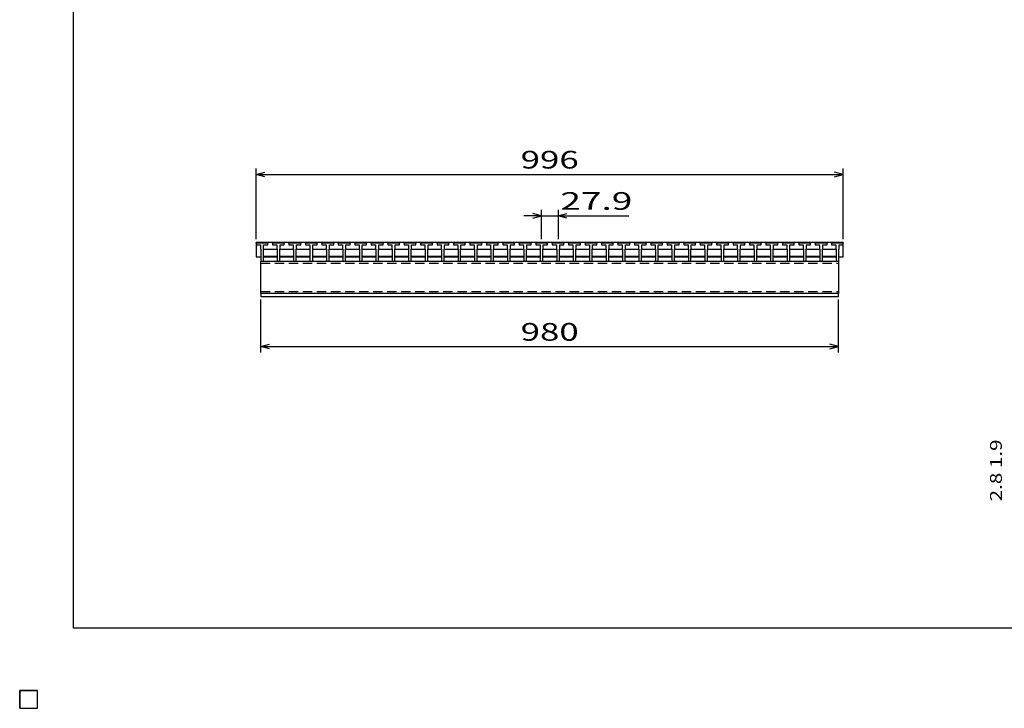
# Model space of a CAD drawing. Units: millimetres. Extents: x -182 to 173, y -128 to 105.
# Drawn here: x -182 to -15, y -128 to -11 of the extents above; entities that cross this region are included whole.
import ezdxf
from ezdxf.enums import TextEntityAlignment as Align

# ---------------------------------------------------------------- set-up
doc = ezdxf.new("R2010")
doc.units = ezdxf.units.MM
doc.header["$LTSCALE"] = 0.25
doc.linetypes.add('DASHED2', pattern=[9.525, 6.35, -3.175])
for name, color, linetype in [('16', 7, 'Continuous'), ('22', 7, 'Continuous'), ('32', 7, 'Continuous')]:
    doc.layers.add(name, color=color, linetype=linetype)
doc.styles.add('dcStyle0', font='txt.shx', dxfattribs={"bigfont": 'bigfont'})

msp = doc.modelspace()

# ---------------------------------------------------------------- linework, layer by layer
at = {"color": 150, "linetype": 'Continuous', "lineweight": 25}
for p, q in [((-172.9, -114.65), (-172.9, 105.35)), ((173.1, -114.65), (-172.9, -114.65))]:
    msp.add_line(p, q, dxfattribs=at)
at = {"layer": '16', "color": 3, "linetype": 'Continuous', "lineweight": 25}
for p, q in [((-141.9, -49.35), (-141.85, -49.2)), ((-141.9, -49.2), (-42.3, -49.2)), ((-141.9, -49.2), (-141.9, -51.7)), ((-141.9, -49.35), (-141.9, -49.65)), ((-139.9, -49.35), (-141.9, -49.35)), ((-141.9, -49.65), (-141.17, -49.65)), ((-141.85, -49.2), (-141.56, -49.2)), ((-141.56, -49.2), (-141.51, -49.35)), ((-141.17, -49.65), (-141.17, -50.35)), ((-141.09, -49.35), (-141.04, -49.2)), ((-141.04, -49.2), (-140.75, -49.2)), ((-140.75, -49.2), (-140.7, -49.35)), ((-140.62, -50.35), (-140.62, -49.65)), ((-140.62, -49.65), (-139.9, -49.65)), ((-140.29, -49.35), (-140.24, -49.2)), ((-140.24, -49.2), (-139.95, -49.2)), ((-139.95, -49.2), (-139.9, -49.35)), ((-139.9, -49.65), (-139.9, -49.35)), ((-139.11, -49.35), (-139.06, -49.2)), ((-139.11, -49.35), (-139.11, -49.65)), ((-137.11, -49.35), (-139.11, -49.35)), ((-139.11, -49.65), (-138.38, -49.65)), ((-139.06, -49.2), (-138.77, -49.2)), ((-138.77, -49.2), (-138.72, -49.35)), ((-138.38, -49.65), (-138.38, -50.35)), ((-138.3, -49.35), (-138.25, -49.2)), ((-138.25, -49.2), (-137.96, -49.2)), ((-137.96, -49.2), (-137.91, -49.35)), ((-137.83, -50.35), (-137.83, -49.65)), ((-137.83, -49.65), (-137.11, -49.65)), ((-137.5, -49.35), (-137.45, -49.2)), ((-137.45, -49.2), (-137.16, -49.2)), ((-137.16, -49.2), (-137.11, -49.35)), ((-137.11, -49.65), (-137.11, -49.35)), ((-136.32, -49.35), (-136.27, -49.2)), ((-136.32, -49.35), (-136.32, -49.65)), ((-134.32, -49.35), (-136.32, -49.35)), ((-136.32, -49.65), (-135.6, -49.65)), ((-136.27, -49.2), (-135.98, -49.2)), ((-135.98, -49.2), (-135.93, -49.35)), ((-135.6, -49.65), (-135.6, -50.35)), ((-135.52, -49.35), (-135.47, -49.2)), ((-135.47, -49.2), (-135.18, -49.2)), ((-135.18, -49.2), (-135.13, -49.35)), ((-135.05, -50.35), (-135.05, -49.65)), ((-135.05, -49.65), (-134.32, -49.65)), ((-134.71, -49.35), (-134.66, -49.2)), ((-134.66, -49.2), (-134.37, -49.2)), ((-134.37, -49.2), (-134.32, -49.35)), ((-134.32, -49.65), (-134.32, -49.35)), ((-133.53, -49.35), (-133.48, -49.2)), ((-133.53, -49.35), (-133.53, -49.65)), ((-131.53, -49.35), (-133.53, -49.35)), ((-133.53, -49.65), (-132.8, -49.65)), ((-133.48, -49.2), (-133.19, -49.2)), ((-133.19, -49.2), (-133.14, -49.35)), ((-132.8, -49.65), (-132.8, -50.35)), ((-132.72, -49.35), (-132.67, -49.2)), ((-132.67, -49.2), (-132.38, -49.2)), ((-132.38, -49.2), (-132.33, -49.35)), ((-132.25, -50.35), (-132.25, -49.65)), ((-132.25, -49.65), (-131.53, -49.65)), ((-131.92, -49.35), (-131.87, -49.2)), ((-131.87, -49.2), (-131.58, -49.2)), ((-131.58, -49.2), (-131.53, -49.35)), ((-131.53, -49.65), (-131.53, -49.35)), ((-130.74, -49.35), (-130.69, -49.2)), ((-130.74, -49.35), (-130.74, -49.65)), ((-128.74, -49.35), (-130.74, -49.35)), ((-130.74, -49.65), (-130.02, -49.65)), ((-130.69, -49.2), (-130.4, -49.2)), ((-130.4, -49.2), (-130.35, -49.35)), ((-130.02, -49.65), (-130.02, -50.35)), ((-129.94, -49.35), (-129.89, -49.2)), ((-129.89, -49.2), (-129.6, -49.2)), ((-129.6, -49.2), (-129.55, -49.35)), ((-129.47, -50.35), (-129.47, -49.65)), ((-129.47, -49.65), (-128.74, -49.65)), ((-129.13, -49.35), (-129.08, -49.2)), ((-129.08, -49.2), (-128.79, -49.2)), ((-128.79, -49.2), (-128.74, -49.35)), ((-128.74, -49.65), (-128.74, -49.35)), ((-127.95, -49.35), (-127.9, -49.2)), ((-127.95, -49.35), (-127.95, -49.65)), ((-125.95, -49.35), (-127.95, -49.35)), ((-127.95, -49.65), (-127.22, -49.65)), ((-127.9, -49.2), (-127.61, -49.2)), ((-127.61, -49.2), (-127.56, -49.35)), ((-127.22, -49.65), (-127.22, -50.35)), ((-127.14, -49.35), (-127.09, -49.2)), ((-127.09, -49.2), (-126.8, -49.2)), ((-126.8, -49.2), (-126.75, -49.35)), ((-126.67, -50.35), (-126.67, -49.65)), ((-126.67, -49.65), (-125.95, -49.65)), ((-126.34, -49.35), (-126.29, -49.2)), ((-126.29, -49.2), (-126, -49.2)), ((-126, -49.2), (-125.95, -49.35)), ((-125.95, -49.65), (-125.95, -49.35)), ((-125.16, -49.35), (-125.11, -49.2)), ((-125.16, -49.35), (-125.16, -49.65)), ((-123.16, -49.35), (-125.16, -49.35)), ((-125.16, -49.65), (-124.43, -49.65)), ((-125.11, -49.2), (-124.82, -49.2)), ((-124.82, -49.2), (-124.77, -49.35)), ((-124.43, -49.65), (-124.43, -50.35)), ((-124.35, -49.35), (-124.3, -49.2)), ((-124.3, -49.2), (-124.01, -49.2)), ((-124.01, -49.2), (-123.96, -49.35)), ((-123.88, -50.35), (-123.88, -49.65)), ((-123.88, -49.65), (-123.16, -49.65)), ((-123.55, -49.35), (-123.5, -49.2)), ((-123.5, -49.2), (-123.21, -49.2)), ((-123.21, -49.2), (-123.16, -49.35)), ((-123.16, -49.65), (-123.16, -49.35)), ((-122.37, -49.35), (-122.32, -49.2)), ((-122.37, -49.35), (-122.37, -49.65)), ((-120.37, -49.35), (-122.37, -49.35)), ((-122.37, -49.65), (-121.65, -49.65)), ((-122.32, -49.2), (-122.03, -49.2)), ((-122.03, -49.2), (-121.98, -49.35)), ((-121.65, -49.65), (-121.65, -50.35)), ((-121.57, -49.35), (-121.52, -49.2)), ((-121.52, -49.2), (-121.23, -49.2)), ((-121.23, -49.2), (-121.18, -49.35)), ((-121.1, -50.35), (-121.1, -49.65)), ((-121.1, -49.65), (-120.37, -49.65)), ((-120.76, -49.35), (-120.71, -49.2)), ((-120.71, -49.2), (-120.42, -49.2)), ((-120.42, -49.2), (-120.37, -49.35)), ((-120.37, -49.65), (-120.37, -49.35)), ((-119.58, -49.35), (-119.53, -49.2)), ((-119.58, -49.35), (-119.58, -49.65)), ((-117.58, -49.35), (-119.58, -49.35)), ((-119.58, -49.65), (-118.85, -49.65)), ((-119.53, -49.2), (-119.24, -49.2)), ((-119.24, -49.2), (-119.19, -49.35)), ((-118.85, -49.65), (-118.85, -50.35)), ((-118.77, -49.35), (-118.72, -49.2)), ((-118.72, -49.2), (-118.43, -49.2)), ((-118.43, -49.2), (-118.38, -49.35)), ((-118.3, -50.35), (-118.3, -49.65)), ((-118.3, -49.65), (-117.58, -49.65)), ((-117.97, -49.35), (-117.92, -49.2)), ((-117.92, -49.2), (-117.63, -49.2)), ((-117.63, -49.2), (-117.58, -49.35)), ((-117.58, -49.65), (-117.58, -49.35)), ((-116.79, -49.35), (-116.74, -49.2)), ((-116.79, -49.35), (-116.79, -49.65)), ((-114.79, -49.35), (-116.79, -49.35)), ((-116.79, -49.65), (-116.07, -49.65)), ((-116.74, -49.2), (-116.45, -49.2)), ((-116.45, -49.2), (-116.4, -49.35)), ((-116.07, -49.65), (-116.07, -50.35)), ((-115.99, -49.35), (-115.94, -49.2)), ((-115.94, -49.2), (-115.65, -49.2)), ((-115.65, -49.2), (-115.6, -49.35)), ((-115.52, -50.35), (-115.52, -49.65)), ((-115.52, -49.65), (-114.79, -49.65)), ((-115.18, -49.35), (-115.13, -49.2)), ((-115.13, -49.2), (-114.84, -49.2)), ((-114.84, -49.2), (-114.79, -49.35)), ((-114.79, -49.65), (-114.79, -49.35)), ((-114, -49.35), (-113.95, -49.2)), ((-114, -49.35), (-114, -49.65)), ((-112, -49.35), (-114, -49.35)), ((-114, -49.65), (-113.27, -49.65)), ((-113.95, -49.2), (-113.66, -49.2)), ((-113.66, -49.2), (-113.61, -49.35)), ((-113.27, -49.65), (-113.27, -50.35)), ((-113.19, -49.35), (-113.14, -49.2)), ((-113.14, -49.2), (-112.85, -49.2)), ((-112.85, -49.2), (-112.8, -49.35)), ((-112.72, -50.35), (-112.72, -49.65)), ((-112.72, -49.65), (-112, -49.65)), ((-112.39, -49.35), (-112.34, -49.2)), ((-112.34, -49.2), (-112.05, -49.2)), ((-112.05, -49.2), (-112, -49.35)), ((-112, -49.65), (-112, -49.35)), ((-111.21, -49.35), (-111.16, -49.2)), ((-111.21, -49.35), (-111.21, -49.65)), ((-109.21, -49.35), (-111.21, -49.35)), ((-111.21, -49.65), (-110.48, -49.65)), ((-111.16, -49.2), (-110.87, -49.2)), ((-110.87, -49.2), (-110.82, -49.35)), ((-110.48, -49.65), (-110.48, -50.35)), ((-110.4, -49.35), (-110.35, -49.2)), ((-110.35, -49.2), (-110.06, -49.2)), ((-110.06, -49.2), (-110.01, -49.35)), ((-109.93, -50.35), (-109.93, -49.65)), ((-109.93, -49.65), (-109.21, -49.65)), ((-109.6, -49.35), (-109.55, -49.2)), ((-109.55, -49.2), (-109.26, -49.2)), ((-109.26, -49.2), (-109.21, -49.35)), ((-109.21, -49.65), (-109.21, -49.35)), ((-108.42, -49.35), (-108.37, -49.2)), ((-108.42, -49.35), (-108.42, -49.65)), ((-106.42, -49.35), (-108.42, -49.35)), ((-108.42, -49.65), (-107.7, -49.65)), ((-108.37, -49.2), (-108.08, -49.2)), ((-108.08, -49.2), (-108.03, -49.35)), ((-107.7, -49.65), (-107.7, -50.35)), ((-107.62, -49.35), (-107.57, -49.2)), ((-107.57, -49.2), (-107.28, -49.2)), ((-107.28, -49.2), (-107.23, -49.35)), ((-107.15, -50.35), (-107.15, -49.65)), ((-107.15, -49.65), (-106.42, -49.65)), ((-106.81, -49.35), (-106.76, -49.2)), ((-106.76, -49.2), (-106.47, -49.2)), ((-106.47, -49.2), (-106.42, -49.35)), ((-106.42, -49.65), (-106.42, -49.35)), ((-105.63, -49.35), (-105.58, -49.2)), ((-105.63, -49.35), (-105.63, -49.65)), ((-103.63, -49.35), (-105.63, -49.35)), ((-105.63, -49.65), (-104.9, -49.65)), ((-105.58, -49.2), (-105.29, -49.2)), ((-105.29, -49.2), (-105.24, -49.35)), ((-104.9, -49.65), (-104.9, -50.35)), ((-104.82, -49.35), (-104.77, -49.2)), ((-104.77, -49.2), (-104.48, -49.2)), ((-104.48, -49.2), (-104.43, -49.35)), ((-104.35, -50.35), (-104.35, -49.65)), ((-104.35, -49.65), (-103.63, -49.65)), ((-104.02, -49.35), (-103.97, -49.2)), ((-103.97, -49.2), (-103.68, -49.2)), ((-103.68, -49.2), (-103.63, -49.35)), ((-103.63, -49.65), (-103.63, -49.35)), ((-102.84, -49.35), (-102.79, -49.2)), ((-102.84, -49.35), (-102.84, -49.65)), ((-100.84, -49.35), (-102.84, -49.35)), ((-102.84, -49.65), (-102.12, -49.65)), ((-102.79, -49.2), (-102.5, -49.2)), ((-102.5, -49.2), (-102.45, -49.35)), ((-102.12, -49.65), (-102.12, -50.35)), ((-102.04, -49.35), (-101.99, -49.2)), ((-101.99, -49.2), (-101.7, -49.2)), ((-101.7, -49.2), (-101.65, -49.35)), ((-101.57, -50.35), (-101.57, -49.65)), ((-101.57, -49.65), (-100.84, -49.65)), ((-101.23, -49.35), (-101.18, -49.2)), ((-101.18, -49.2), (-100.89, -49.2)), ((-100.89, -49.2), (-100.84, -49.35)), ((-100.84, -49.65), (-100.84, -49.35)), ((-100.05, -49.35), (-100, -49.2)), ((-100.05, -49.35), (-100.05, -49.65)), ((-98.05, -49.35), (-100.05, -49.35)), ((-100.05, -49.65), (-99.32, -49.65)), ((-100, -49.2), (-99.71, -49.2)), ((-99.71, -49.2), (-99.66, -49.35)), ((-99.32, -49.65), (-99.32, -50.35)), ((-99.24, -49.35), (-99.19, -49.2)), ((-99.19, -49.2), (-98.9, -49.2)), ((-98.9, -49.2), (-98.85, -49.35)), ((-98.77, -50.35), (-98.77, -49.65)), ((-98.77, -49.65), (-98.05, -49.65)), ((-98.44, -49.35), (-98.39, -49.2)), ((-98.39, -49.2), (-98.1, -49.2)), ((-98.1, -49.2), (-98.05, -49.35)), ((-98.05, -49.65), (-98.05, -49.35)), ((-97.26, -49.35), (-97.21, -49.2)), ((-97.26, -49.35), (-97.26, -49.65)), ((-95.26, -49.35), (-97.26, -49.35)), ((-97.26, -49.65), (-96.53, -49.65)), ((-97.21, -49.2), (-96.92, -49.2)), ((-96.92, -49.2), (-96.87, -49.35)), ((-96.53, -49.65), (-96.53, -50.35)), ((-96.45, -49.35), (-96.4, -49.2)), ((-96.4, -49.2), (-96.11, -49.2)), ((-96.11, -49.2), (-96.06, -49.35)), ((-95.98, -50.35), (-95.98, -49.65)), ((-95.98, -49.65), (-95.26, -49.65)), ((-95.65, -49.35), (-95.6, -49.2)), ((-95.6, -49.2), (-95.31, -49.2)), ((-95.31, -49.2), (-95.26, -49.35)), ((-95.26, -49.65), (-95.26, -49.35)), ((-94.47, -49.35), (-94.42, -49.2)), ((-94.47, -49.35), (-94.47, -49.65)), ((-92.47, -49.35), (-94.47, -49.35)), ((-94.47, -49.65), (-93.74, -49.65)), ((-94.42, -49.2), (-94.13, -49.2)), ((-94.13, -49.2), (-94.08, -49.35)), ((-93.74, -49.65), (-93.74, -50.35)), ((-93.66, -49.35), (-93.61, -49.2)), ((-93.61, -49.2), (-93.32, -49.2)), ((-93.32, -49.2), (-93.27, -49.35)), ((-93.19, -50.35), (-93.19, -49.65)), ((-93.19, -49.65), (-92.47, -49.65)), ((-92.86, -49.35), (-92.81, -49.2)), ((-92.81, -49.2), (-92.52, -49.2)), ((-92.52, -49.2), (-92.47, -49.35)), ((-92.47, -49.65), (-92.47, -49.35)), ((-91.68, -49.35), (-91.63, -49.2)), ((-91.68, -49.35), (-91.68, -49.65)), ((-89.68, -49.35), (-91.68, -49.35)), ((-91.68, -49.65), (-90.95, -49.65)), ((-91.63, -49.2), (-91.34, -49.2)), ((-91.34, -49.2), (-91.29, -49.35)), ((-90.95, -49.65), (-90.95, -50.35)), ((-90.87, -49.35), (-90.82, -49.2)), ((-90.82, -49.2), (-90.53, -49.2)), ((-90.53, -49.2), (-90.48, -49.35)), ((-90.4, -50.35), (-90.4, -49.65)), ((-90.4, -49.65), (-89.68, -49.65)), ((-90.07, -49.35), (-90.02, -49.2)), ((-90.02, -49.2), (-89.73, -49.2)), ((-89.73, -49.2), (-89.68, -49.35)), ((-89.68, -49.65), (-89.68, -49.35)), ((-88.89, -49.35), (-88.84, -49.2)), ((-88.89, -49.35), (-88.89, -49.65)), ((-86.89, -49.35), (-88.89, -49.35)), ((-88.89, -49.65), (-88.17, -49.65)), ((-88.84, -49.2), (-88.55, -49.2)), ((-88.55, -49.2), (-88.5, -49.35)), ((-88.17, -49.65), (-88.17, -50.35)), ((-88.09, -49.35), (-88.04, -49.2)), ((-88.04, -49.2), (-87.75, -49.2)), ((-87.75, -49.2), (-87.7, -49.35)), ((-87.62, -50.35), (-87.62, -49.65)), ((-87.62, -49.65), (-86.89, -49.65)), ((-87.28, -49.35), (-87.23, -49.2)), ((-87.23, -49.2), (-86.94, -49.2)), ((-86.94, -49.2), (-86.89, -49.35)), ((-86.89, -49.65), (-86.89, -49.35)), ((-86.1, -49.35), (-86.05, -49.2)), ((-86.1, -49.35), (-86.1, -49.65)), ((-84.1, -49.35), (-86.1, -49.35)), ((-86.1, -49.65), (-85.37, -49.65)), ((-86.05, -49.2), (-85.76, -49.2)), ((-85.76, -49.2), (-85.71, -49.35)), ((-85.37, -49.65), (-85.37, -50.35)), ((-85.29, -49.35), (-85.24, -49.2)), ((-85.24, -49.2), (-84.95, -49.2)), ((-84.95, -49.2), (-84.9, -49.35)), ((-84.82, -50.35), (-84.82, -49.65)), ((-84.82, -49.65), (-84.1, -49.65)), ((-84.49, -49.35), (-84.44, -49.2)), ((-84.44, -49.2), (-84.15, -49.2)), ((-84.15, -49.2), (-84.1, -49.35)), ((-84.1, -49.65), (-84.1, -49.35)), ((-83.31, -49.35), (-83.26, -49.2)), ((-83.31, -49.35), (-83.31, -49.65)), ((-81.31, -49.35), (-83.31, -49.35)), ((-83.31, -49.65), (-82.58, -49.65)), ((-83.26, -49.2), (-82.97, -49.2)), ((-82.97, -49.2), (-82.92, -49.35)), ((-82.58, -49.65), (-82.58, -50.35)), ((-82.5, -49.35), (-82.45, -49.2)), ((-82.45, -49.2), (-82.16, -49.2)), ((-82.16, -49.2), (-82.11, -49.35)), ((-82.03, -50.35), (-82.03, -49.65)), ((-82.03, -49.65), (-81.31, -49.65)), ((-81.7, -49.35), (-81.65, -49.2)), ((-81.65, -49.2), (-81.36, -49.2)), ((-81.36, -49.2), (-81.31, -49.35)), ((-81.31, -49.65), (-81.31, -49.35)), ((-80.52, -49.35), (-80.47, -49.2)), ((-80.52, -49.35), (-80.52, -49.65)), ((-78.52, -49.35), (-80.52, -49.35)), ((-80.52, -49.65), (-79.79, -49.65)), ((-80.47, -49.2), (-80.18, -49.2)), ((-80.18, -49.2), (-80.13, -49.35)), ((-79.79, -49.65), (-79.79, -50.35)), ((-79.71, -49.35), (-79.66, -49.2)), ((-79.66, -49.2), (-79.37, -49.2)), ((-79.37, -49.2), (-79.32, -49.35)), ((-79.24, -50.35), (-79.24, -49.65)), ((-79.24, -49.65), (-78.52, -49.65)), ((-78.91, -49.35), (-78.86, -49.2)), ((-78.86, -49.2), (-78.57, -49.2)), ((-78.57, -49.2), (-78.52, -49.35)), ((-78.52, -49.65), (-78.52, -49.35)), ((-77.73, -49.35), (-77.68, -49.2)), ((-77.73, -49.35), (-77.73, -49.65)), ((-75.73, -49.35), (-77.73, -49.35)), ((-77.73, -49.65), (-77.01, -49.65)), ((-77.68, -49.2), (-77.39, -49.2)), ((-77.39, -49.2), (-77.34, -49.35)), ((-77.01, -49.65), (-77.01, -50.35)), ((-76.93, -49.35), (-76.88, -49.2)), ((-76.88, -49.2), (-76.59, -49.2)), ((-76.59, -49.2), (-76.54, -49.35)), ((-76.46, -50.35), (-76.46, -49.65)), ((-76.46, -49.65), (-75.73, -49.65)), ((-76.12, -49.35), (-76.07, -49.2)), ((-76.07, -49.2), (-75.78, -49.2)), ((-75.78, -49.2), (-75.73, -49.35)), ((-75.73, -49.65), (-75.73, -49.35)), ((-74.94, -49.35), (-74.89, -49.2)), ((-74.94, -49.35), (-74.94, -49.65)), ((-72.94, -49.35), (-74.94, -49.35)), ((-74.94, -49.65), (-74.22, -49.65)), ((-74.89, -49.2), (-74.6, -49.2)), ((-74.6, -49.2), (-74.55, -49.35)), ((-74.22, -49.65), (-74.22, -50.35)), ((-74.14, -49.35), (-74.09, -49.2)), ((-74.09, -49.2), (-73.8, -49.2)), ((-73.8, -49.2), (-73.75, -49.35)), ((-73.67, -50.35), (-73.67, -49.65)), ((-73.67, -49.65), (-72.94, -49.65)), ((-73.33, -49.35), (-73.28, -49.2)), ((-73.28, -49.2), (-72.99, -49.2)), ((-72.99, -49.2), (-72.94, -49.35)), ((-72.94, -49.65), (-72.94, -49.35)), ((-72.15, -49.35), (-72.1, -49.2)), ((-72.15, -49.35), (-72.15, -49.65)), ((-70.15, -49.35), (-72.15, -49.35)), ((-72.15, -49.65), (-71.42, -49.65)), ((-72.1, -49.2), (-71.81, -49.2)), ((-71.81, -49.2), (-71.76, -49.35)), ((-71.42, -49.65), (-71.42, -50.35)), ((-71.34, -49.35), (-71.29, -49.2)), ((-71.29, -49.2), (-71, -49.2)), ((-71, -49.2), (-70.95, -49.35)), ((-70.87, -50.35), (-70.87, -49.65)), ((-70.87, -49.65), (-70.15, -49.65)), ((-70.54, -49.35), (-70.49, -49.2)), ((-70.49, -49.2), (-70.2, -49.2)), ((-70.2, -49.2), (-70.15, -49.35)), ((-70.15, -49.65), (-70.15, -49.35)), ((-69.36, -49.35), (-69.31, -49.2)), ((-69.36, -49.35), (-69.36, -49.65)), ((-67.36, -49.35), (-69.36, -49.35)), ((-69.36, -49.65), (-68.63, -49.65)), ((-69.31, -49.2), (-69.02, -49.2)), ((-69.02, -49.2), (-68.97, -49.35)), ((-68.63, -49.65), (-68.63, -50.35)), ((-68.55, -49.35), (-68.5, -49.2)), ((-68.5, -49.2), (-68.21, -49.2)), ((-68.21, -49.2), (-68.16, -49.35)), ((-68.08, -50.35), (-68.08, -49.65)), ((-68.08, -49.65), (-67.36, -49.65)), ((-67.75, -49.35), (-67.7, -49.2)), ((-67.7, -49.2), (-67.41, -49.2)), ((-67.41, -49.2), (-67.36, -49.35)), ((-67.36, -49.65), (-67.36, -49.35)), ((-66.57, -49.35), (-66.52, -49.2)), ((-66.57, -49.35), (-66.57, -49.65)), ((-64.57, -49.35), (-66.57, -49.35)), ((-66.57, -49.65), (-65.84, -49.65)), ((-66.52, -49.2), (-66.23, -49.2)), ((-66.23, -49.2), (-66.18, -49.35)), ((-65.84, -49.65), (-65.84, -50.35)), ((-65.76, -49.35), (-65.71, -49.2)), ((-65.71, -49.2), (-65.42, -49.2)), ((-65.42, -49.2), (-65.37, -49.35)), ((-65.29, -50.35), (-65.29, -49.65)), ((-65.29, -49.65), (-64.57, -49.65)), ((-64.96, -49.35), (-64.91, -49.2)), ((-64.91, -49.2), (-64.62, -49.2)), ((-64.62, -49.2), (-64.57, -49.35)), ((-64.57, -49.65), (-64.57, -49.35)), ((-63.78, -49.35), (-63.73, -49.2)), ((-63.78, -49.35), (-63.78, -49.65)), ((-61.78, -49.35), (-63.78, -49.35)), ((-63.78, -49.65), (-63.06, -49.65)), ((-63.73, -49.2), (-63.44, -49.2)), ((-63.44, -49.2), (-63.39, -49.35)), ((-63.06, -49.65), (-63.06, -50.35)), ((-62.98, -49.35), (-62.93, -49.2)), ((-62.93, -49.2), (-62.64, -49.2)), ((-62.64, -49.2), (-62.59, -49.35)), ((-62.51, -50.35), (-62.51, -49.65)), ((-62.51, -49.65), (-61.78, -49.65)), ((-62.17, -49.35), (-62.12, -49.2)), ((-62.12, -49.2), (-61.83, -49.2)), ((-61.83, -49.2), (-61.78, -49.35)), ((-61.78, -49.65), (-61.78, -49.35)), ((-60.99, -49.35), (-60.94, -49.2)), ((-60.99, -49.35), (-60.99, -49.65)), ((-58.99, -49.35), (-60.99, -49.35)), ((-60.99, -49.65), (-60.27, -49.65)), ((-60.94, -49.2), (-60.65, -49.2)), ((-60.65, -49.2), (-60.6, -49.35)), ((-60.27, -49.65), (-60.27, -50.35)), ((-60.19, -49.35), (-60.14, -49.2)), ((-60.14, -49.2), (-59.85, -49.2)), ((-59.85, -49.2), (-59.8, -49.35)), ((-59.72, -50.35), (-59.72, -49.65)), ((-59.72, -49.65), (-58.99, -49.65)), ((-59.38, -49.35), (-59.33, -49.2)), ((-59.33, -49.2), (-59.04, -49.2)), ((-59.04, -49.2), (-58.99, -49.35)), ((-58.99, -49.65), (-58.99, -49.35)), ((-58.2, -49.35), (-58.15, -49.2)), ((-58.2, -49.35), (-58.2, -49.65)), ((-56.2, -49.35), (-58.2, -49.35)), ((-58.2, -49.65), (-57.47, -49.65)), ((-58.15, -49.2), (-57.86, -49.2)), ((-57.86, -49.2), (-57.81, -49.35)), ((-57.47, -49.65), (-57.47, -50.35)), ((-57.39, -49.35), (-57.34, -49.2)), ((-57.34, -49.2), (-57.05, -49.2)), ((-57.05, -49.2), (-57, -49.35)), ((-56.92, -50.35), (-56.92, -49.65)), ((-56.92, -49.65), (-56.2, -49.65)), ((-56.59, -49.35), (-56.54, -49.2)), ((-56.54, -49.2), (-56.25, -49.2)), ((-56.25, -49.2), (-56.2, -49.35)), ((-56.2, -49.65), (-56.2, -49.35)), ((-55.41, -49.35), (-55.36, -49.2)), ((-55.41, -49.35), (-55.41, -49.65)), ((-53.41, -49.35), (-55.41, -49.35)), ((-55.41, -49.65), (-54.68, -49.65)), ((-55.36, -49.2), (-55.07, -49.2)), ((-55.07, -49.2), (-55.02, -49.35)), ((-54.68, -49.65), (-54.68, -50.35)), ((-54.6, -49.35), (-54.55, -49.2)), ((-54.55, -49.2), (-54.26, -49.2)), ((-54.26, -49.2), (-54.21, -49.35)), ((-54.13, -50.35), (-54.13, -49.65)), ((-54.13, -49.65), (-53.41, -49.65)), ((-53.8, -49.35), (-53.75, -49.2)), ((-53.75, -49.2), (-53.46, -49.2)), ((-53.46, -49.2), (-53.41, -49.35)), ((-53.41, -49.65), (-53.41, -49.35)), ((-52.62, -49.35), (-52.57, -49.2)), ((-52.62, -49.35), (-52.62, -49.65)), ((-50.62, -49.35), (-52.62, -49.35)), ((-52.62, -49.65), (-51.89, -49.65)), ((-52.57, -49.2), (-52.28, -49.2)), ((-52.28, -49.2), (-52.23, -49.35)), ((-51.89, -49.65), (-51.89, -50.35)), ((-51.81, -49.35), (-51.76, -49.2)), ((-51.76, -49.2), (-51.47, -49.2)), ((-51.47, -49.2), (-51.42, -49.35)), ((-51.34, -50.35), (-51.34, -49.65)), ((-51.34, -49.65), (-50.62, -49.65)), ((-51.01, -49.35), (-50.96, -49.2)), ((-50.96, -49.2), (-50.67, -49.2)), ((-50.67, -49.2), (-50.62, -49.35)), ((-50.62, -49.65), (-50.62, -49.35)), ((-49.83, -49.35), (-49.78, -49.2)), ((-49.83, -49.35), (-49.83, -49.65)), ((-47.83, -49.35), (-49.83, -49.35)), ((-49.83, -49.65), (-49.11, -49.65)), ((-49.78, -49.2), (-49.49, -49.2)), ((-49.49, -49.2), (-49.44, -49.35)), ((-49.11, -49.65), (-49.11, -50.35)), ((-49.03, -49.35), (-48.98, -49.2)), ((-48.98, -49.2), (-48.69, -49.2)), ((-48.69, -49.2), (-48.64, -49.35)), ((-48.56, -50.35), (-48.56, -49.65)), ((-48.56, -49.65), (-47.83, -49.65)), ((-48.22, -49.35), (-48.17, -49.2)), ((-48.17, -49.2), (-47.88, -49.2)), ((-47.88, -49.2), (-47.83, -49.35)), ((-47.83, -49.65), (-47.83, -49.35)), ((-47.04, -49.35), (-46.99, -49.2)), ((-47.04, -49.35), (-47.04, -49.65)), ((-45.04, -49.35), (-47.04, -49.35)), ((-47.04, -49.65), (-46.32, -49.65)), ((-46.99, -49.2), (-46.7, -49.2)), ((-46.7, -49.2), (-46.65, -49.35)), ((-46.32, -49.65), (-46.32, -50.35)), ((-46.24, -49.35), (-46.19, -49.2)), ((-46.19, -49.2), (-45.9, -49.2)), ((-45.9, -49.2), (-45.85, -49.35)), ((-45.77, -50.35), (-45.77, -49.65)), ((-45.77, -49.65), (-45.04, -49.65)), ((-45.43, -49.35), (-45.38, -49.2)), ((-45.38, -49.2), (-45.09, -49.2)), ((-45.09, -49.2), (-45.04, -49.35)), ((-45.04, -49.65), (-45.04, -49.35)), ((-44.3, -49.35), (-44.25, -49.2)), ((-44.3, -49.35), (-44.3, -49.65)), ((-42.3, -49.35), (-44.3, -49.35)), ((-44.3, -49.65), (-43.57, -49.65)), ((-44.25, -49.2), (-43.96, -49.2)), ((-43.96, -49.2), (-43.91, -49.35)), ((-43.57, -49.65), (-43.57, -50.35)), ((-43.49, -49.35), (-43.44, -49.2)), ((-43.44, -49.2), (-43.15, -49.2)), ((-43.15, -49.2), (-43.1, -49.35)), ((-43.02, -50.35), (-43.02, -49.65)), ((-43.02, -49.65), (-42.3, -49.65)), ((-42.69, -49.35), (-42.64, -49.2)), ((-42.64, -49.2), (-42.35, -49.2)), ((-42.35, -49.2), (-42.3, -49.35)), ((-42.3, -51.7), (-42.3, -49.2)), ((-42.3, -49.65), (-42.3, -49.35)), ((-141.9, -51.7), (-141.12, -51.7)), ((-141.17, -50.35), (-141.12, -50.4)), ((-141.12, -50.4), (-141.12, -52.4)), ((-140.67, -50.4), (-140.62, -50.35)), ((-140.67, -52.4), (-140.67, -50.4)), ((-140.67, -50.5), (-140.57, -50.4)), ((-140.57, -51.6), (-140.67, -51.5)), ((-140.67, -51.7), (-138.33, -51.7)), ((-140.57, -50.4), (-138.43, -50.4)), ((-138.43, -51.6), (-140.57, -51.6)), ((-138.43, -50.4), (-138.33, -50.5)), ((-138.33, -51.5), (-138.43, -51.6)), ((-138.38, -50.35), (-138.33, -50.4)), ((-138.33, -50.4), (-138.33, -52.4)), ((-137.88, -50.4), (-137.83, -50.35)), ((-137.88, -52.4), (-137.88, -50.4)), ((-137.88, -50.5), (-137.78, -50.4)), ((-137.78, -51.6), (-137.88, -51.5)), ((-137.88, -51.7), (-135.55, -51.7)), ((-137.78, -50.4), (-135.64, -50.4)), ((-135.64, -51.6), (-137.78, -51.6)), ((-135.64, -50.4), (-135.55, -50.5)), ((-135.55, -51.5), (-135.64, -51.6)), ((-135.6, -50.35), (-135.55, -50.4)), ((-135.55, -50.4), (-135.55, -52.4)), ((-135.1, -50.4), (-135.05, -50.35)), ((-135.1, -52.4), (-135.1, -50.4)), ((-135.1, -50.5), (-135, -50.4)), ((-135, -51.6), (-135.1, -51.5)), ((-135.1, -51.7), (-132.76, -51.7)), ((-135, -50.4), (-132.86, -50.4)), ((-132.86, -51.6), (-135, -51.6)), ((-132.86, -50.4), (-132.76, -50.5)), ((-132.76, -51.5), (-132.86, -51.6)), ((-132.8, -50.35), (-132.76, -50.4)), ((-132.76, -50.4), (-132.76, -52.4)), ((-132.3, -50.4), (-132.25, -50.35)), ((-132.3, -52.4), (-132.3, -50.4)), ((-132.3, -50.5), (-132.2, -50.4)), ((-132.2, -51.6), (-132.3, -51.5)), ((-132.3, -51.7), (-129.97, -51.7)), ((-132.2, -50.4), (-130.06, -50.4)), ((-130.06, -51.6), (-132.2, -51.6)), ((-130.06, -50.4), (-129.97, -50.5)), ((-129.97, -51.5), (-130.06, -51.6)), ((-130.02, -50.35), (-129.97, -50.4)), ((-129.97, -50.4), (-129.97, -52.4)), ((-129.52, -50.4), (-129.47, -50.35)), ((-129.52, -52.4), (-129.52, -50.4)), ((-129.52, -50.5), (-129.42, -50.4)), ((-129.42, -51.6), (-129.52, -51.5)), ((-129.52, -51.7), (-127.18, -51.7)), ((-129.42, -50.4), (-127.28, -50.4)), ((-127.28, -51.6), (-129.42, -51.6)), ((-127.28, -50.4), (-127.18, -50.5)), ((-127.18, -51.5), (-127.28, -51.6)), ((-127.22, -50.35), (-127.18, -50.4)), ((-127.18, -50.4), (-127.18, -52.4)), ((-126.72, -50.4), (-126.67, -50.35)), ((-126.72, -52.4), (-126.72, -50.4)), ((-126.72, -50.5), (-126.62, -50.4)), ((-126.62, -51.6), (-126.72, -51.5)), ((-126.72, -51.7), (-124.38, -51.7)), ((-126.62, -50.4), (-124.48, -50.4)), ((-124.48, -51.6), (-126.62, -51.6)), ((-124.48, -50.4), (-124.38, -50.5)), ((-124.38, -51.5), (-124.48, -51.6)), ((-124.43, -50.35), (-124.38, -50.4)), ((-124.38, -50.4), (-124.38, -52.4)), ((-123.93, -50.4), (-123.88, -50.35)), ((-123.93, -52.4), (-123.93, -50.4)), ((-123.93, -50.5), (-123.83, -50.4)), ((-123.83, -51.6), (-123.93, -51.5)), ((-123.93, -51.7), (-121.6, -51.7)), ((-123.83, -50.4), (-121.69, -50.4)), ((-121.69, -51.6), (-123.83, -51.6)), ((-121.69, -50.4), (-121.6, -50.5)), ((-121.6, -51.5), (-121.69, -51.6)), ((-121.65, -50.35), (-121.6, -50.4)), ((-121.6, -50.4), (-121.6, -52.4)), ((-121.15, -50.4), (-121.1, -50.35)), ((-121.15, -52.4), (-121.15, -50.4)), ((-121.15, -50.5), (-121.05, -50.4)), ((-121.05, -51.6), (-121.15, -51.5)), ((-121.15, -51.7), (-118.81, -51.7)), ((-121.05, -50.4), (-118.91, -50.4)), ((-118.91, -51.6), (-121.05, -51.6)), ((-118.91, -50.4), (-118.81, -50.5)), ((-118.81, -51.5), (-118.91, -51.6)), ((-118.85, -50.35), (-118.81, -50.4)), ((-118.81, -50.4), (-118.81, -52.4)), ((-118.35, -50.4), (-118.3, -50.35)), ((-118.35, -52.4), (-118.35, -50.4)), ((-118.35, -50.5), (-118.25, -50.4)), ((-118.25, -51.6), (-118.35, -51.5)), ((-118.35, -51.7), (-116.02, -51.7)), ((-118.25, -50.4), (-116.11, -50.4)), ((-116.11, -51.6), (-118.25, -51.6)), ((-116.11, -50.4), (-116.02, -50.5)), ((-116.02, -51.5), (-116.11, -51.6)), ((-116.07, -50.35), (-116.02, -50.4)), ((-116.02, -50.4), (-116.02, -52.4)), ((-115.57, -50.4), (-115.52, -50.35)), ((-115.57, -52.4), (-115.57, -50.4)), ((-115.57, -50.5), (-115.47, -50.4)), ((-115.47, -51.6), (-115.57, -51.5)), ((-115.57, -51.7), (-113.23, -51.7)), ((-115.47, -50.4), (-113.33, -50.4)), ((-113.33, -51.6), (-115.47, -51.6)), ((-113.33, -50.4), (-113.23, -50.5)), ((-113.23, -51.5), (-113.33, -51.6)), ((-113.27, -50.35), (-113.23, -50.4)), ((-113.23, -50.4), (-113.23, -52.4)), ((-112.77, -50.4), (-112.72, -50.35)), ((-112.77, -52.4), (-112.77, -50.4)), ((-112.77, -50.5), (-112.67, -50.4)), ((-112.67, -51.6), (-112.77, -51.5)), ((-112.77, -51.7), (-110.43, -51.7)), ((-112.67, -50.4), (-110.53, -50.4)), ((-110.53, -51.6), (-112.67, -51.6)), ((-110.53, -50.4), (-110.43, -50.5)), ((-110.43, -51.5), (-110.53, -51.6)), ((-110.48, -50.35), (-110.43, -50.4)), ((-110.43, -50.4), (-110.43, -52.4)), ((-109.98, -50.4), (-109.93, -50.35)), ((-109.98, -52.4), (-109.98, -50.4)), ((-109.98, -50.5), (-109.88, -50.4)), ((-109.88, -51.6), (-109.98, -51.5)), ((-109.98, -51.7), (-107.65, -51.7)), ((-109.88, -50.4), (-107.74, -50.4)), ((-107.74, -51.6), (-109.88, -51.6)), ((-107.74, -50.4), (-107.65, -50.5)), ((-107.65, -51.5), (-107.74, -51.6)), ((-107.7, -50.35), (-107.65, -50.4)), ((-107.65, -50.4), (-107.65, -52.4)), ((-107.2, -50.4), (-107.15, -50.35)), ((-107.2, -52.4), (-107.2, -50.4)), ((-107.2, -50.5), (-107.1, -50.4)), ((-107.1, -51.6), (-107.2, -51.5)), ((-107.2, -51.7), (-104.86, -51.7)), ((-107.1, -50.4), (-104.96, -50.4)), ((-104.96, -51.6), (-107.1, -51.6)), ((-104.96, -50.4), (-104.86, -50.5)), ((-104.86, -51.5), (-104.96, -51.6)), ((-104.9, -50.35), (-104.86, -50.4)), ((-104.86, -50.4), (-104.86, -52.4)), ((-104.4, -50.4), (-104.35, -50.35)), ((-104.4, -52.4), (-104.4, -50.4)), ((-104.4, -50.5), (-104.3, -50.4)), ((-104.3, -51.6), (-104.4, -51.5)), ((-104.4, -51.7), (-102.07, -51.7)), ((-104.3, -50.4), (-102.16, -50.4)), ((-102.16, -51.6), (-104.3, -51.6)), ((-102.16, -50.4), (-102.07, -50.5)), ((-102.07, -51.5), (-102.16, -51.6)), ((-102.12, -50.35), (-102.07, -50.4)), ((-102.07, -50.4), (-102.07, -52.4)), ((-101.62, -50.4), (-101.57, -50.35)), ((-101.62, -52.4), (-101.62, -50.4)), ((-101.62, -50.5), (-101.52, -50.4)), ((-101.52, -51.6), (-101.62, -51.5)), ((-101.62, -51.7), (-99.28, -51.7)), ((-101.52, -50.4), (-99.38, -50.4)), ((-99.38, -51.6), (-101.52, -51.6)), ((-99.38, -50.4), (-99.28, -50.5)), ((-99.28, -51.5), (-99.38, -51.6)), ((-99.32, -50.35), (-99.28, -50.4)), ((-99.28, -50.4), (-99.28, -52.4)), ((-98.82, -50.4), (-98.77, -50.35)), ((-98.82, -52.4), (-98.82, -50.4)), ((-98.82, -50.5), (-98.72, -50.4)), ((-98.72, -51.6), (-98.82, -51.5)), ((-98.82, -51.7), (-96.48, -51.7)), ((-98.72, -50.4), (-96.58, -50.4)), ((-96.58, -51.6), (-98.72, -51.6)), ((-96.58, -50.4), (-96.48, -50.5)), ((-96.48, -51.5), (-96.58, -51.6)), ((-96.53, -50.35), (-96.48, -50.4)), ((-96.48, -50.4), (-96.48, -52.4)), ((-96.03, -50.4), (-95.98, -50.35)), ((-96.03, -52.4), (-96.03, -50.4)), ((-96.03, -50.5), (-95.93, -50.4)), ((-95.93, -51.6), (-96.03, -51.5)), ((-96.03, -51.7), (-93.69, -51.7)), ((-95.93, -50.4), (-93.79, -50.4)), ((-93.79, -51.6), (-95.93, -51.6)), ((-93.79, -50.4), (-93.69, -50.5)), ((-93.69, -51.5), (-93.79, -51.6)), ((-93.74, -50.35), (-93.69, -50.4)), ((-93.69, -50.4), (-93.69, -52.4)), ((-93.24, -50.4), (-93.19, -50.35)), ((-93.24, -52.4), (-93.24, -50.4)), ((-93.24, -50.5), (-93.14, -50.4)), ((-93.14, -51.6), (-93.24, -51.5)), ((-93.24, -51.7), (-90.9, -51.7)), ((-93.14, -50.4), (-91, -50.4)), ((-91, -51.6), (-93.14, -51.6)), ((-91, -50.4), (-90.9, -50.5)), ((-90.9, -51.5), (-91, -51.6)), ((-90.95, -50.35), (-90.9, -50.4)), ((-90.9, -50.4), (-90.9, -52.4)), ((-90.45, -50.4), (-90.4, -50.35)), ((-90.45, -52.4), (-90.45, -50.4)), ((-90.45, -50.5), (-90.35, -50.4)), ((-90.35, -51.6), (-90.45, -51.5)), ((-90.45, -51.7), (-88.12, -51.7)), ((-90.35, -50.4), (-88.21, -50.4)), ((-88.21, -51.6), (-90.35, -51.6)), ((-88.21, -50.4), (-88.12, -50.5)), ((-88.12, -51.5), (-88.21, -51.6)), ((-88.17, -50.35), (-88.12, -50.4)), ((-88.12, -50.4), (-88.12, -52.4)), ((-87.67, -50.4), (-87.62, -50.35)), ((-87.67, -52.4), (-87.67, -50.4)), ((-87.67, -50.5), (-87.57, -50.4)), ((-87.57, -51.6), (-87.67, -51.5)), ((-87.67, -51.7), (-85.33, -51.7)), ((-87.57, -50.4), (-85.43, -50.4)), ((-85.43, -51.6), (-87.57, -51.6)), ((-85.43, -50.4), (-85.33, -50.5)), ((-85.33, -51.5), (-85.43, -51.6)), ((-85.37, -50.35), (-85.33, -50.4)), ((-85.33, -50.4), (-85.33, -52.4)), ((-84.87, -50.4), (-84.82, -50.35)), ((-84.87, -52.4), (-84.87, -50.4)), ((-84.87, -50.5), (-84.77, -50.4)), ((-84.77, -51.6), (-84.87, -51.5)), ((-84.87, -51.7), (-82.53, -51.7)), ((-84.77, -50.4), (-82.63, -50.4)), ((-82.63, -51.6), (-84.77, -51.6)), ((-82.63, -50.4), (-82.53, -50.5)), ((-82.53, -51.5), (-82.63, -51.6)), ((-82.58, -50.35), (-82.53, -50.4)), ((-82.53, -50.4), (-82.53, -52.4)), ((-82.08, -50.4), (-82.03, -50.35)), ((-82.08, -52.4), (-82.08, -50.4)), ((-82.08, -50.5), (-81.98, -50.4)), ((-81.98, -51.6), (-82.08, -51.5)), ((-82.08, -51.7), (-79.74, -51.7)), ((-81.98, -50.4), (-79.84, -50.4)), ((-79.84, -51.6), (-81.98, -51.6)), ((-79.84, -50.4), (-79.74, -50.5)), ((-79.74, -51.5), (-79.84, -51.6)), ((-79.79, -50.35), (-79.74, -50.4)), ((-79.74, -50.4), (-79.74, -52.4)), ((-79.29, -50.4), (-79.24, -50.35)), ((-79.29, -52.4), (-79.29, -50.4)), ((-79.29, -50.5), (-79.19, -50.4)), ((-79.19, -51.6), (-79.29, -51.5)), ((-79.29, -51.7), (-76.96, -51.7)), ((-79.19, -50.4), (-77.05, -50.4)), ((-77.05, -51.6), (-79.19, -51.6)), ((-77.05, -50.4), (-76.96, -50.5)), ((-76.96, -51.5), (-77.05, -51.6)), ((-77.01, -50.35), (-76.96, -50.4)), ((-76.96, -50.4), (-76.96, -52.4)), ((-76.51, -50.4), (-76.46, -50.35)), ((-76.51, -52.4), (-76.51, -50.4)), ((-76.51, -50.5), (-76.41, -50.4)), ((-76.41, -51.6), (-76.51, -51.5)), ((-76.51, -51.7), (-74.17, -51.7)), ((-76.41, -50.4), (-74.27, -50.4)), ((-74.27, -51.6), (-76.41, -51.6)), ((-74.27, -50.4), (-74.17, -50.5)), ((-74.17, -51.5), (-74.27, -51.6)), ((-74.22, -50.35), (-74.17, -50.4)), ((-74.17, -50.4), (-74.17, -52.4)), ((-73.72, -50.4), (-73.67, -50.35)), ((-73.72, -52.4), (-73.72, -50.4)), ((-73.72, -50.5), (-73.62, -50.4)), ((-73.62, -51.6), (-73.72, -51.5)), ((-73.72, -51.7), (-71.38, -51.7)), ((-73.62, -50.4), (-71.48, -50.4)), ((-71.48, -51.6), (-73.62, -51.6)), ((-71.48, -50.4), (-71.38, -50.5)), ((-71.38, -51.5), (-71.48, -51.6)), ((-71.42, -50.35), (-71.38, -50.4)), ((-71.38, -50.4), (-71.38, -52.4)), ((-70.92, -50.4), (-70.87, -50.35)), ((-70.92, -52.4), (-70.92, -50.4)), ((-70.92, -50.5), (-70.82, -50.4)), ((-70.82, -51.6), (-70.92, -51.5)), ((-70.92, -51.7), (-68.58, -51.7)), ((-70.82, -50.4), (-68.68, -50.4)), ((-68.68, -51.6), (-70.82, -51.6)), ((-68.68, -50.4), (-68.58, -50.5)), ((-68.58, -51.5), (-68.68, -51.6)), ((-68.63, -50.35), (-68.58, -50.4)), ((-68.58, -50.4), (-68.58, -52.4)), ((-68.13, -50.4), (-68.08, -50.35)), ((-68.13, -52.4), (-68.13, -50.4)), ((-68.13, -50.5), (-68.03, -50.4)), ((-68.03, -51.6), (-68.13, -51.5)), ((-68.13, -51.7), (-65.79, -51.7)), ((-68.03, -50.4), (-65.89, -50.4)), ((-65.89, -51.6), (-68.03, -51.6)), ((-65.89, -50.4), (-65.79, -50.5)), ((-65.79, -51.5), (-65.89, -51.6)), ((-65.84, -50.35), (-65.79, -50.4)), ((-65.79, -50.4), (-65.79, -52.4)), ((-65.34, -50.4), (-65.29, -50.35)), ((-65.34, -52.4), (-65.34, -50.4)), ((-65.34, -50.5), (-65.24, -50.4)), ((-65.24, -51.6), (-65.34, -51.5)), ((-65.34, -51.7), (-63.01, -51.7)), ((-65.24, -50.4), (-63.1, -50.4)), ((-63.1, -51.6), (-65.24, -51.6)), ((-63.1, -50.4), (-63.01, -50.5)), ((-63.01, -51.5), (-63.1, -51.6)), ((-63.06, -50.35), (-63.01, -50.4)), ((-63.01, -50.4), (-63.01, -52.4)), ((-62.56, -50.4), (-62.51, -50.35)), ((-62.56, -52.4), (-62.56, -50.4)), ((-62.56, -50.5), (-62.46, -50.4)), ((-62.46, -51.6), (-62.56, -51.5)), ((-62.56, -51.7), (-60.22, -51.7)), ((-62.46, -50.4), (-60.32, -50.4)), ((-60.32, -51.6), (-62.46, -51.6)), ((-60.32, -50.4), (-60.22, -50.5)), ((-60.22, -51.5), (-60.32, -51.6)), ((-60.27, -50.35), (-60.22, -50.4)), ((-60.22, -50.4), (-60.22, -52.4)), ((-59.77, -50.4), (-59.72, -50.35)), ((-59.77, -52.4), (-59.77, -50.4)), ((-59.77, -50.5), (-59.67, -50.4)), ((-59.67, -51.6), (-59.77, -51.5)), ((-59.77, -51.7), (-57.43, -51.7)), ((-59.67, -50.4), (-57.53, -50.4)), ((-57.53, -51.6), (-59.67, -51.6)), ((-57.53, -50.4), (-57.43, -50.5)), ((-57.43, -51.5), (-57.53, -51.6)), ((-57.47, -50.35), (-57.43, -50.4)), ((-57.43, -50.4), (-57.43, -52.4)), ((-56.97, -50.4), (-56.92, -50.35)), ((-56.97, -52.4), (-56.97, -50.4)), ((-56.97, -50.5), (-56.87, -50.4)), ((-56.87, -51.6), (-56.97, -51.5)), ((-56.97, -51.7), (-54.63, -51.7)), ((-56.87, -50.4), (-54.73, -50.4)), ((-54.73, -51.6), (-56.87, -51.6)), ((-54.73, -50.4), (-54.63, -50.5)), ((-54.63, -51.5), (-54.73, -51.6)), ((-54.68, -50.35), (-54.63, -50.4)), ((-54.63, -50.4), (-54.63, -52.4)), ((-54.18, -50.4), (-54.13, -50.35)), ((-54.18, -52.4), (-54.18, -50.4)), ((-54.18, -50.5), (-54.08, -50.4)), ((-54.08, -51.6), (-54.18, -51.5)), ((-54.18, -51.7), (-51.84, -51.7)), ((-54.08, -50.4), (-51.94, -50.4)), ((-51.94, -51.6), (-54.08, -51.6)), ((-51.94, -50.4), (-51.84, -50.5)), ((-51.84, -51.5), (-51.94, -51.6)), ((-51.89, -50.35), (-51.84, -50.4)), ((-51.84, -50.4), (-51.84, -52.4)), ((-51.39, -50.4), (-51.34, -50.35)), ((-51.39, -52.4), (-51.39, -50.4)), ((-51.39, -50.5), (-51.29, -50.4)), ((-51.29, -51.6), (-51.39, -51.5)), ((-51.39, -51.7), (-49.06, -51.7)), ((-51.29, -50.4), (-49.15, -50.4)), ((-49.15, -51.6), (-51.29, -51.6)), ((-49.15, -50.4), (-49.06, -50.5)), ((-49.06, -51.5), (-49.15, -51.6)), ((-49.11, -50.35), (-49.06, -50.4)), ((-49.06, -50.4), (-49.06, -52.4)), ((-48.61, -50.4), (-48.56, -50.35)), ((-48.61, -52.4), (-48.61, -50.4)), ((-48.61, -50.5), (-48.51, -50.4)), ((-48.51, -51.6), (-48.61, -51.5)), ((-48.61, -51.7), (-46.27, -51.7)), ((-48.51, -50.4), (-46.37, -50.4)), ((-46.37, -51.6), (-48.51, -51.6)), ((-46.37, -50.4), (-46.27, -50.5)), ((-46.27, -51.5), (-46.37, -51.6)), ((-46.32, -50.35), (-46.27, -50.4)), ((-46.27, -50.4), (-46.27, -52.4)), ((-45.82, -50.4), (-45.77, -50.35)), ((-45.82, -52.4), (-45.82, -50.4)), ((-45.82, -50.5), (-45.72, -50.4)), ((-45.72, -51.6), (-45.82, -51.5)), ((-45.82, -51.7), (-43.53, -51.7)), ((-45.72, -50.4), (-43.63, -50.4)), ((-43.63, -51.6), (-45.72, -51.6)), ((-43.63, -50.4), (-43.53, -50.5)), ((-43.53, -51.5), (-43.63, -51.6)), ((-43.57, -50.35), (-43.53, -50.4)), ((-43.53, -50.4), (-43.53, -52.4)), ((-43.07, -50.4), (-43.02, -50.35)), ((-43.07, -52.4), (-43.07, -50.4)), ((-43.07, -51.7), (-42.3, -51.7)), ((-141.12, -52.4), (-140.67, -52.4)), ((-141.1, -52.4), (-43.1, -52.4)), ((-141.1, -57.9), (-141.1, -52.4)), ((-138.33, -52.4), (-137.88, -52.4)), ((-135.55, -52.4), (-135.1, -52.4)), ((-132.76, -52.4), (-132.3, -52.4)), ((-129.97, -52.4), (-129.52, -52.4)), ((-127.18, -52.4), (-126.72, -52.4)), ((-124.38, -52.4), (-123.93, -52.4)), ((-121.6, -52.4), (-121.15, -52.4)), ((-118.81, -52.4), (-118.35, -52.4)), ((-116.02, -52.4), (-115.57, -52.4)), ((-113.23, -52.4), (-112.77, -52.4)), ((-110.43, -52.4), (-109.98, -52.4)), ((-107.65, -52.4), (-107.2, -52.4)), ((-104.86, -52.4), (-104.4, -52.4)), ((-102.07, -52.4), (-101.62, -52.4)), ((-99.28, -52.4), (-98.82, -52.4)), ((-96.48, -52.4), (-96.03, -52.4)), ((-93.69, -52.4), (-93.24, -52.4)), ((-90.9, -52.4), (-90.45, -52.4)), ((-88.12, -52.4), (-87.67, -52.4)), ((-85.33, -52.4), (-84.87, -52.4)), ((-82.53, -52.4), (-82.08, -52.4)), ((-79.74, -52.4), (-79.29, -52.4)), ((-76.96, -52.4), (-76.51, -52.4)), ((-74.17, -52.4), (-73.72, -52.4)), ((-71.38, -52.4), (-70.92, -52.4)), ((-68.58, -52.4), (-68.13, -52.4)), ((-65.79, -52.4), (-65.34, -52.4)), ((-63.01, -52.4), (-62.56, -52.4)), ((-60.22, -52.4), (-59.77, -52.4)), ((-57.43, -52.4), (-56.97, -52.4)), ((-54.63, -52.4), (-54.18, -52.4)), ((-51.84, -52.4), (-51.39, -52.4)), ((-49.06, -52.4), (-48.61, -52.4)), ((-46.27, -52.4), (-45.82, -52.4)), ((-43.53, -52.4), (-43.07, -52.4)), ((-43.1, -52.4), (-43.1, -57.9)), ((-43.1, -57.9), (-141.1, -57.9)), ((-141.1, -57.9), (-141.1, -58.4)), ((-141.1, -58.4), (-43.1, -58.4)), ((-43.1, -58.4), (-43.1, -57.9)), ((-182, -125.25), (-179, -125.25)), ((-182, -128.25), (-182, -125.25)), ((-182, -125.25), (-179, -125.25)), ((-182, -128.25), (-182, -125.25)), ((-182, -125.25), (-179, -125.25)), ((-182, -128.25), (-182, -125.25)), ((-182, -125.25), (-179, -125.25)), ((-182, -128.25), (-182, -125.25)), ((-182, -125.25), (-179, -125.25)), ((-182, -128.25), (-182, -125.25)), ((-179, -128.25), (-179, -125.25)), ((-179, -128.25), (-179, -125.25)), ((-179, -128.25), (-179, -125.25)), ((-179, -128.25), (-179, -125.25)), ((-179, -128.25), (-179, -125.25)), ((-182, -128.25), (-179, -128.25)), ((-182, -128.25), (-179, -128.25)), ((-182, -128.25), (-179, -128.25)), ((-182, -128.25), (-179, -128.25)), ((-182, -128.25), (-179, -128.25))]:
    msp.add_line(p, q, dxfattribs=at)
at = {"layer": '16', "color": 3, "linetype": 'DASHED2', "lineweight": 25}
for p, q in [((-141.1, -52.72), (-43.1, -52.72)), ((-141.1, -57.58), (-43.1, -57.58))]:
    msp.add_line(p, q, dxfattribs=at)
at = {"layer": '22', "color": 4, "linetype": 'Continuous', "lineweight": 25}
for p, q in [((-141.9, -48.7), (-141.9, -36.7)), ((-42.3, -48.7), (-42.3, -36.7)), ((-141.9, -37.7), (-140.4, -37.3)), ((-140.4, -38.1), (-141.9, -37.7)), ((-141.9, -37.7), (-42.3, -37.7)), ((-42.3, -37.7), (-43.8, -37.3)), ((-43.8, -38.1), (-42.3, -37.7)), ((-93.47, -44.7), (-96.47, -44.7)), ((-93.47, -44.7), (-94.97, -44.3)), ((-94.97, -45.1), (-93.47, -44.7)), ((-93.47, -48.7), (-93.47, -43.7)), ((-93.47, -44.7), (-90.68, -44.7)), ((-90.68, -43.7), (-90.68, -48.7)), ((-90.68, -44.7), (-89.18, -44.3)), ((-89.18, -45.1), (-90.68, -44.7)), ((-90.68, -44.7), (-78.68, -44.7)), ((-141.1, -67.9), (-141.1, -58.9)), ((-43.1, -67.9), (-43.1, -58.9)), ((-141.1, -66.9), (-139.6, -66.5)), ((-43.1, -66.9), (-44.6, -66.5)), ((-139.6, -67.3), (-141.1, -66.9)), ((-141.1, -66.9), (-43.1, -66.9)), ((-44.6, -67.3), (-43.1, -66.9))]:
    msp.add_line(p, q, dxfattribs=at)
at = {"layer": '22', "color": 2, "linetype": 'Continuous', "lineweight": 25}
for p, q in [((-179, -125.25), (-182, -125.25)), ((-182, -125.25), (-182, -128.25)), ((-179, -125.25), (-182, -125.25)), ((-182, -125.25), (-182, -128.25)), ((-179, -125.25), (-182, -125.25)), ((-182, -125.25), (-182, -128.25)), ((-179, -128.25), (-179, -125.25)), ((-179, -128.25), (-179, -125.25)), ((-179, -128.25), (-179, -125.25)), ((-182, -128.25), (-179, -128.25)), ((-182, -128.25), (-179, -128.25)), ((-182, -128.25), (-179, -128.25))]:
    msp.add_line(p, q, dxfattribs=at)

# ---------------------------------------------------------------- texts
at = {"layer": '22', "color": 2, "style": 'dcStyle0'}
for s, width, p, p2 in [(' 996 ', 0.857843, (-98.35, -36.7), (-85.85, -36.7)), (' 27.9 ', 0.9375, (-91.68, -43.7), (-76.68, -43.7)), (' 980 ', 0.857843, (-98.35, -65.9), (-85.85, -65.9))]:
    msp.add_text(s, height=3, dxfattribs=dict(at, width=width)).set_placement(p, p2, align=Align.FIT)
at = {"layer": '32', "color": 2, "style": 'dcStyle0', "width": 0.942308}
msp.add_text('2.8 1.9', height=2, rotation=90, dxfattribs=at).set_placement((-15.4, -93.15), (-15.4, -82.65), align=Align.FIT)

doc.saveas('drawing.dxf')
